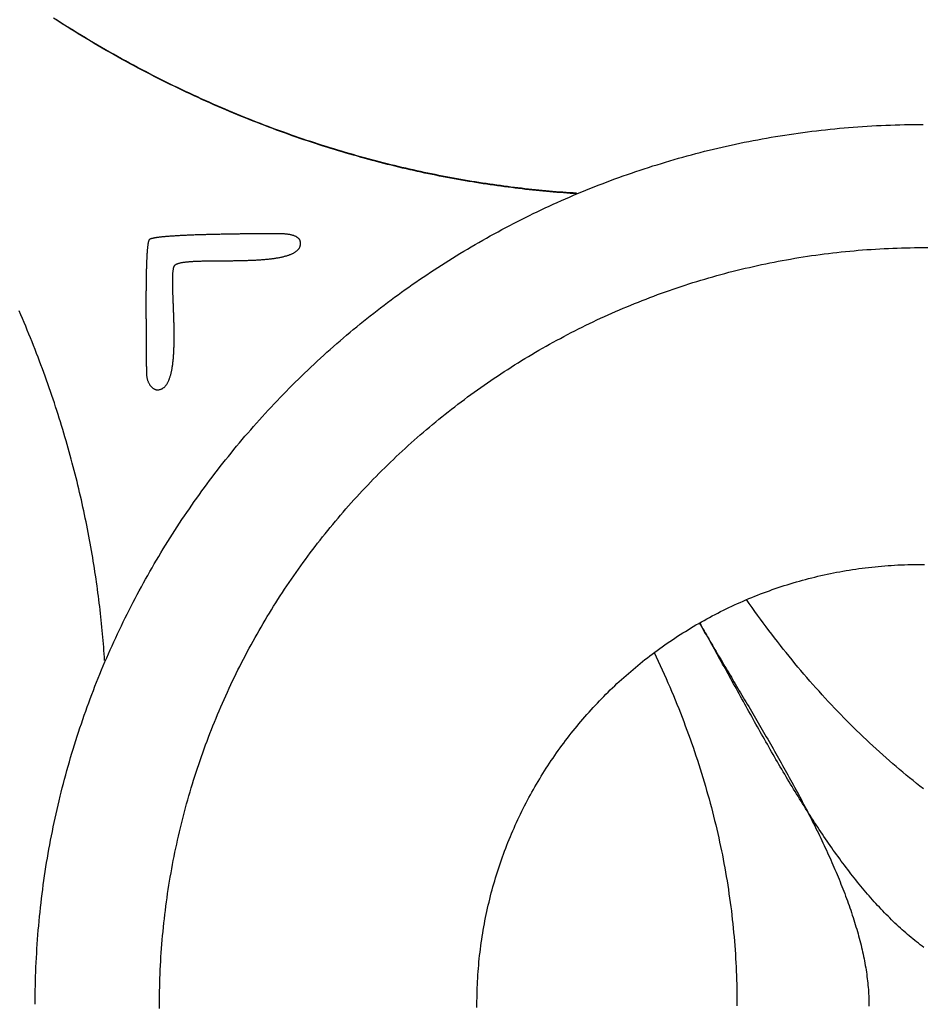
# Model space of a CAD drawing. Units: millimetres. Extents: x 3 to 286, y -125 to 125.
# Drawn here: x 100 to 129, y 0 to 31 of the extents above; entities that cross this region are included whole.
import ezdxf

# ---------------------------------------------------------------- set-up
doc = ezdxf.new("R2010")
doc.units = ezdxf.units.MM
doc.layers.add('Vector Layer 1', color=7, linetype='Continuous', lineweight=30)

msp = doc.modelspace()

# ---------------------------------------------------------------- linework, layer by layer
at = {"layer": 'Vector Layer 1', "color": 18, "lineweight": 30, "true_color": 0x000000, "extrusion": (0, 0, -1)}
for points in [[(-117.901, 25.437), (-117.794, 25.444), (-117.687, 25.451), (-117.58, 25.459), (-117.473, 25.467), (-117.365, 25.475), (-117.257, 25.484), (-117.149, 25.493), (-117.04, 25.502), (-116.931, 25.512), (-116.822, 25.522), (-116.713, 25.533), (-116.603, 25.544), (-116.493, 25.555), (-116.383, 25.567), (-116.273, 25.579), (-116.162, 25.592), (-116.051, 25.605), (-115.94, 25.619), (-115.828, 25.632), (-115.717, 25.647), (-115.605, 25.662), (-115.493, 25.677), (-115.38, 25.692), (-115.268, 25.708), (-115.155, 25.725), (-115.042, 25.742), (-114.928, 25.759), (-114.815, 25.777), (-114.701, 25.795), (-114.587, 25.813), (-114.473, 25.833), (-114.358, 25.852), (-114.243, 25.872), (-114.128, 25.892), (-114.013, 25.913), (-113.898, 25.935), (-113.782, 25.957), (-113.666, 25.979), (-113.55, 26.002), (-113.434, 26.025), (-113.318, 26.048), (-113.201, 26.073), (-113.084, 26.097), (-112.967, 26.122), (-112.85, 26.148), (-112.732, 26.174), (-112.615, 26.201), (-112.497, 26.228), (-112.379, 26.255), (-112.261, 26.283), (-112.142, 26.312), (-112.024, 26.341), (-111.905, 26.37), (-111.786, 26.4), (-111.667, 26.431), (-111.547, 26.462), (-111.428, 26.493), (-111.308, 26.526), (-111.188, 26.558), (-111.068, 26.591), (-110.948, 26.625), (-110.828, 26.659), (-110.707, 26.694), (-110.587, 26.729), (-110.466, 26.765), (-110.345, 26.801), (-110.224, 26.838), (-110.102, 26.875), (-109.981, 26.913), (-109.859, 26.952), (-109.738, 26.991), (-109.616, 27.03), (-109.494, 27.07), (-109.371, 27.111), (-109.249, 27.152), (-109.127, 27.194), (-109.004, 27.236), (-108.881, 27.279), (-108.758, 27.323), (-108.635, 27.367), (-108.512, 27.411), (-108.389, 27.456), (-108.265, 27.502), (-108.142, 27.549), (-108.018, 27.596), (-107.895, 27.643), (-107.771, 27.691), (-107.647, 27.74), (-107.523, 27.789), (-107.398, 27.839), (-107.274, 27.89), (-107.15, 27.941), (-107.025, 27.992), (-106.9, 28.045), (-106.776, 28.098), (-106.651, 28.151), (-106.526, 28.205), (-106.401, 28.26), (-106.276, 28.315), (-106.15, 28.371), (-106.025, 28.428), (-105.9, 28.485), (-105.774, 28.543), (-105.648, 28.601), (-105.523, 28.661), (-105.397, 28.72), (-105.271, 28.781), (-105.145, 28.842), (-105.019, 28.904), (-104.893, 28.966), (-104.767, 29.029), (-104.641, 29.092), (-104.515, 29.157), (-104.388, 29.222), (-104.262, 29.287), (-104.135, 29.354), (-104.009, 29.421), (-103.882, 29.488), (-103.756, 29.556), (-103.629, 29.625), (-103.502, 29.695), (-103.376, 29.765), (-103.249, 29.836), (-103.122, 29.908), (-102.995, 29.98), (-102.868, 30.053), (-102.741, 30.127), (-102.614, 30.201), (-102.487, 30.276), (-102.36, 30.352), (-102.233, 30.429), (-102.105, 30.506), (-101.978, 30.584), (-101.851, 30.662), (-101.724, 30.742), (-101.596, 30.822), (-101.469, 30.903), (-101.342, 30.984)], [(-117.921, 25.417), (-117.814, 25.424), (-117.707, 25.431), (-117.6, 25.439), (-117.493, 25.447), (-117.385, 25.455), (-117.277, 25.464), (-117.169, 25.473), (-117.06, 25.482), (-116.951, 25.492), (-116.842, 25.502), (-116.733, 25.513), (-116.623, 25.524), (-116.513, 25.535), (-116.403, 25.547), (-116.293, 25.559), (-116.182, 25.572), (-116.071, 25.585), (-115.96, 25.599), (-115.849, 25.613), (-115.737, 25.627), (-115.625, 25.642), (-115.513, 25.657), (-115.4, 25.672), (-115.288, 25.688), (-115.175, 25.705), (-115.062, 25.722), (-114.948, 25.739), (-114.835, 25.757), (-114.721, 25.775), (-114.607, 25.794), (-114.493, 25.813), (-114.378, 25.832), (-114.263, 25.852), (-114.148, 25.873), (-114.033, 25.893), (-113.918, 25.915), (-113.802, 25.937), (-113.687, 25.959), (-113.57, 25.982), (-113.454, 26.005), (-113.338, 26.028), (-113.221, 26.053), (-113.104, 26.077), (-112.987, 26.102), (-112.87, 26.128), (-112.753, 26.154), (-112.635, 26.181), (-112.517, 26.208), (-112.399, 26.235), (-112.281, 26.263), (-112.162, 26.292), (-112.044, 26.321), (-111.925, 26.35), (-111.806, 26.38), (-111.687, 26.411), (-111.568, 26.442), (-111.448, 26.474), (-111.328, 26.506), (-111.209, 26.538), (-111.089, 26.571), (-110.968, 26.605), (-110.848, 26.639), (-110.728, 26.674), (-110.607, 26.709), (-110.486, 26.745), (-110.365, 26.781), (-110.244, 26.818), (-110.123, 26.855), (-110.001, 26.893), (-109.879, 26.932), (-109.758, 26.971), (-109.636, 27.01), (-109.514, 27.05), (-109.392, 27.091), (-109.269, 27.132), (-109.147, 27.174), (-109.024, 27.216), (-108.901, 27.259), (-108.778, 27.303), (-108.655, 27.347), (-108.532, 27.391), (-108.409, 27.437), (-108.286, 27.482), (-108.162, 27.529), (-108.038, 27.576), (-107.915, 27.623), (-107.791, 27.671), (-107.667, 27.72), (-107.543, 27.769), (-107.418, 27.819), (-107.294, 27.87), (-107.17, 27.921), (-107.045, 27.972), (-106.92, 28.025), (-106.796, 28.078), (-106.671, 28.131), (-106.546, 28.185), (-106.421, 28.24), (-106.296, 28.295), (-106.17, 28.351), (-106.045, 28.408), (-105.92, 28.465), (-105.794, 28.523), (-105.669, 28.582), (-105.543, 28.641), (-105.417, 28.7), (-105.291, 28.761), (-105.165, 28.822), (-105.039, 28.884), (-104.913, 28.946), (-104.787, 29.009), (-104.661, 29.073), (-104.535, 29.137), (-104.408, 29.202), (-104.282, 29.267), (-104.156, 29.334), (-104.029, 29.401), (-103.902, 29.468), (-103.776, 29.536), (-103.649, 29.605), (-103.522, 29.675), (-103.396, 29.745), (-103.269, 29.816), (-103.142, 29.888), (-103.015, 29.96), (-102.888, 30.033), (-102.761, 30.107), (-102.634, 30.181), (-102.507, 30.257), (-102.38, 30.332), (-102.253, 30.409), (-102.126, 30.486), (-101.998, 30.564), (-101.871, 30.643), (-101.744, 30.722), (-101.617, 30.802), (-101.489, 30.883), (-101.362, 30.964)], [(-100.765, -0.245), (-100.765, -0.098), (-100.767, 0.05), (-100.769, 0.198), (-100.771, 0.345), (-100.775, 0.492), (-100.779, 0.639), (-100.784, 0.786), (-100.79, 0.932), (-100.796, 1.079), (-100.804, 1.225), (-100.812, 1.371), (-100.82, 1.516), (-100.83, 1.662), (-100.84, 1.807), (-100.851, 1.953), (-100.863, 2.097), (-100.876, 2.242), (-100.889, 2.387), (-100.903, 2.531), (-100.918, 2.675), (-100.933, 2.819), (-100.949, 2.963), (-100.966, 3.106), (-100.984, 3.249), (-101.003, 3.392), (-101.022, 3.535), (-101.042, 3.678), (-101.062, 3.82), (-101.084, 3.962), (-101.106, 4.104), (-101.128, 4.245), (-101.152, 4.387), (-101.176, 4.528), (-101.201, 4.669), (-101.227, 4.809), (-101.253, 4.95), (-101.28, 5.09), (-101.308, 5.23), (-101.336, 5.369), (-101.366, 5.509), (-101.395, 5.648), (-101.426, 5.787), (-101.457, 5.925), (-101.489, 6.064), (-101.522, 6.202), (-101.555, 6.34), (-101.589, 6.477), (-101.624, 6.614), (-101.659, 6.751), (-101.695, 6.888), (-101.732, 7.025), (-101.77, 7.161), (-101.808, 7.297), (-101.846, 7.432), (-101.886, 7.568), (-101.926, 7.703), (-101.967, 7.838), (-102.008, 7.972), (-102.05, 8.106), (-102.093, 8.24), (-102.137, 8.374), (-102.181, 8.507), (-102.226, 8.64), (-102.271, 8.773), (-102.317, 8.905), (-102.364, 9.038), (-102.411, 9.169), (-102.459, 9.301), (-102.508, 9.432), (-102.557, 9.563), (-102.607, 9.694), (-102.658, 9.824), (-102.709, 9.954), (-102.761, 10.084), (-102.814, 10.213), (-102.867, 10.342), (-102.92, 10.471), (-102.975, 10.599), (-103.03, 10.727), (-103.086, 10.855), (-103.142, 10.982), (-103.199, 11.109), (-103.256, 11.236), (-103.314, 11.362), (-103.373, 11.488), (-103.433, 11.614), (-103.493, 11.739), (-103.553, 11.864), (-103.614, 11.989), (-103.676, 12.113), (-103.739, 12.237), (-103.802, 12.361), (-103.865, 12.484), (-103.93, 12.607), (-103.994, 12.73), (-104.06, 12.852), (-104.126, 12.974), (-104.192, 13.095), (-104.26, 13.216), (-104.327, 13.337), (-104.396, 13.457), (-104.465, 13.577), (-104.534, 13.697), (-104.604, 13.816), (-104.675, 13.935), (-104.746, 14.053), (-104.818, 14.172), (-104.89, 14.289), (-104.963, 14.407), (-105.037, 14.524), (-105.111, 14.64), (-105.186, 14.756), (-105.261, 14.872), (-105.337, 14.988), (-105.413, 15.103), (-105.49, 15.217), (-105.568, 15.331), (-105.646, 15.445), (-105.724, 15.559), (-105.803, 15.672), (-105.883, 15.784), (-105.963, 15.896), (-106.044, 16.008), (-106.125, 16.12), (-106.207, 16.23), (-106.289, 16.341), (-106.372, 16.451), (-106.456, 16.561), (-106.54, 16.67), (-106.624, 16.779), (-106.709, 16.887), (-106.795, 16.995), (-106.881, 17.103), (-106.968, 17.21), (-107.055, 17.317), (-107.142, 17.423), (-107.231, 17.529), (-107.319, 17.634), (-107.408, 17.739), (-107.498, 17.844), (-107.588, 17.948), (-107.679, 18.052), (-107.77, 18.155), (-107.862, 18.258), (-107.954, 18.36), (-108.047, 18.462), (-108.14, 18.563), (-108.234, 18.664), (-108.328, 18.764), (-108.423, 18.864), (-108.518, 18.964), (-108.614, 19.063), (-108.71, 19.162), (-108.807, 19.26), (-108.904, 19.357), (-109.001, 19.455), (-109.099, 19.551), (-109.198, 19.648), (-109.297, 19.743), (-109.397, 19.839), (-109.497, 19.933), (-109.597, 20.028), (-109.698, 20.122), (-109.799, 20.215), (-109.901, 20.308), (-110.004, 20.4), (-110.106, 20.492), (-110.21, 20.583), (-110.313, 20.674), (-110.417, 20.765), (-110.522, 20.854), (-110.627, 20.944), (-110.733, 21.033), (-110.838, 21.121), (-110.945, 21.209), (-111.052, 21.296), (-111.159, 21.383), (-111.267, 21.469), (-111.375, 21.555), (-111.483, 21.641), (-111.592, 21.725), (-111.702, 21.81), (-111.812, 21.893), (-111.922, 21.977), (-112.033, 22.059), (-112.144, 22.141), (-112.256, 22.223), (-112.368, 22.304), (-112.48, 22.385), (-112.593, 22.465), (-112.706, 22.544), (-112.82, 22.623), (-112.934, 22.701), (-113.048, 22.779), (-113.163, 22.857), (-113.278, 22.933), (-113.394, 23.009), (-113.51, 23.085), (-113.627, 23.16), (-113.743, 23.235), (-113.861, 23.309), (-113.978, 23.382), (-114.096, 23.455), (-114.215, 23.527), (-114.334, 23.599), (-114.453, 23.67), (-114.573, 23.741), (-114.693, 23.811), (-114.813, 23.88), (-114.934, 23.949), (-115.055, 24.018), (-115.176, 24.085), (-115.298, 24.152), (-115.42, 24.219), (-115.543, 24.285), (-115.666, 24.35), (-115.789, 24.415), (-115.913, 24.479), (-116.037, 24.543), (-116.161, 24.606), (-116.286, 24.668), (-116.411, 24.73), (-116.537, 24.792), (-116.663, 24.852), (-116.789, 24.912), (-116.915, 24.972), (-117.042, 25.031), (-117.169, 25.089), (-117.297, 25.146), (-117.425, 25.203), (-117.553, 25.26), (-117.682, 25.316), (-117.81, 25.371), (-117.94, 25.425), (-118.069, 25.479), (-118.199, 25.532), (-118.329, 25.585), (-118.46, 25.637), (-118.591, 25.689), (-118.722, 25.739), (-118.853, 25.789), (-118.985, 25.839), (-119.117, 25.888), (-119.25, 25.936), (-119.383, 25.984), (-119.516, 26.031), (-119.649, 26.077), (-119.783, 26.123), (-119.917, 26.168), (-120.051, 26.212), (-120.186, 26.256), (-120.32, 26.299), (-120.456, 26.341), (-120.591, 26.383), (-120.727, 26.424), (-120.863, 26.464), (-120.999, 26.504), (-121.136, 26.543), (-121.273, 26.582), (-121.41, 26.619), (-121.547, 26.656), (-121.685, 26.693), (-121.823, 26.729), (-121.961, 26.764), (-122.1, 26.798), (-122.239, 26.832), (-122.378, 26.865), (-122.517, 26.897), (-122.657, 26.929), (-122.797, 26.96), (-122.937, 26.99), (-123.077, 27.02), (-123.218, 27.049), (-123.359, 27.077), (-123.5, 27.104), (-123.642, 27.131), (-123.783, 27.157), (-123.925, 27.183), (-124.068, 27.207), (-124.21, 27.231), (-124.353, 27.255), (-124.496, 27.277), (-124.639, 27.299), (-124.782, 27.32), (-124.926, 27.341), (-125.07, 27.36), (-125.214, 27.379), (-125.358, 27.398), (-125.503, 27.415), (-125.647, 27.432), (-125.792, 27.448), (-125.938, 27.463), (-126.083, 27.478), (-126.229, 27.492), (-126.375, 27.505), (-126.521, 27.517), (-126.667, 27.529), (-126.813, 27.54), (-126.96, 27.55), (-127.107, 27.56), (-127.254, 27.568), (-127.401, 27.576), (-127.549, 27.584), (-127.697, 27.59), (-127.845, 27.596), (-127.993, 27.601), (-128.141, 27.605), (-128.29, 27.608), (-128.438, 27.611), (-128.587, 27.613), (-128.736, 27.614), (-128.885, 27.615), (-128.885, 27.615)], [(-104.702, -0.245), (-104.702, -0.108), (-104.703, 0.029), (-104.705, 0.166), (-104.708, 0.303), (-104.712, 0.439), (-104.716, 0.575), (-104.721, 0.712), (-104.727, 0.848), (-104.733, 0.983), (-104.74, 1.119), (-104.748, 1.254), (-104.757, 1.389), (-104.767, 1.524), (-104.777, 1.659), (-104.788, 1.794), (-104.8, 1.928), (-104.813, 2.062), (-104.826, 2.196), (-104.84, 2.33), (-104.855, 2.463), (-104.87, 2.596), (-104.886, 2.729), (-104.903, 2.862), (-104.921, 2.995), (-104.94, 3.127), (-104.959, 3.259), (-104.979, 3.391), (-104.999, 3.523), (-105.021, 3.654), (-105.043, 3.785), (-105.065, 3.916), (-105.089, 4.047), (-105.113, 4.177), (-105.138, 4.307), (-105.164, 4.437), (-105.19, 4.567), (-105.217, 4.697), (-105.245, 4.826), (-105.273, 4.955), (-105.302, 5.083), (-105.332, 5.212), (-105.362, 5.34), (-105.394, 5.468), (-105.426, 5.595), (-105.458, 5.723), (-105.491, 5.85), (-105.525, 5.976), (-105.56, 6.103), (-105.595, 6.229), (-105.631, 6.355), (-105.668, 6.481), (-105.705, 6.606), (-105.743, 6.731), (-105.782, 6.856), (-105.821, 6.981), (-105.861, 7.105), (-105.902, 7.229), (-105.943, 7.352), (-105.985, 7.476), (-106.028, 7.599), (-106.071, 7.721), (-106.115, 7.844), (-106.16, 7.966), (-106.205, 8.088), (-106.251, 8.209), (-106.297, 8.331), (-106.344, 8.451), (-106.392, 8.572), (-106.441, 8.692), (-106.49, 8.812), (-106.539, 8.932), (-106.59, 9.051), (-106.641, 9.17), (-106.692, 9.289), (-106.744, 9.407), (-106.797, 9.525), (-106.851, 9.642), (-106.905, 9.76), (-106.96, 9.877), (-107.015, 9.993), (-107.071, 10.109), (-107.127, 10.225), (-107.185, 10.341), (-107.242, 10.456), (-107.301, 10.571), (-107.36, 10.685), (-107.419, 10.8), (-107.479, 10.913), (-107.54, 11.027), (-107.601, 11.14), (-107.663, 11.253), (-107.726, 11.365), (-107.789, 11.477), (-107.853, 11.588), (-107.917, 11.7), (-107.982, 11.811), (-108.047, 11.921), (-108.113, 12.031), (-108.18, 12.141), (-108.247, 12.25), (-108.315, 12.359), (-108.383, 12.468), (-108.452, 12.576), (-108.522, 12.684), (-108.592, 12.791), (-108.662, 12.898), (-108.733, 13.005), (-108.805, 13.111), (-108.877, 13.217), (-108.95, 13.322), (-109.023, 13.427), (-109.097, 13.532), (-109.172, 13.636), (-109.247, 13.74), (-109.322, 13.843), (-109.398, 13.946), (-109.475, 14.048), (-109.552, 14.151), (-109.63, 14.252), (-109.708, 14.354), (-109.787, 14.454), (-109.866, 14.555), (-109.946, 14.655), (-110.026, 14.754), (-110.107, 14.853), (-110.188, 14.952), (-110.27, 15.05), (-110.353, 15.148), (-110.436, 15.245), (-110.519, 15.342), (-110.603, 15.439), (-110.688, 15.535), (-110.772, 15.63), (-110.858, 15.726), (-110.944, 15.82), (-111.03, 15.914), (-111.117, 16.008), (-111.205, 16.102), (-111.293, 16.194), (-111.381, 16.287), (-111.47, 16.379), (-111.559, 16.47), (-111.649, 16.561), (-111.74, 16.652), (-111.831, 16.742), (-111.922, 16.831), (-112.014, 16.92), (-112.106, 17.009), (-112.199, 17.097), (-112.292, 17.184), (-112.386, 17.272), (-112.48, 17.358), (-112.575, 17.444), (-112.67, 17.53), (-112.765, 17.615), (-112.861, 17.7), (-112.958, 17.784), (-113.055, 17.868), (-113.152, 17.951), (-113.25, 18.033), (-113.348, 18.116), (-113.447, 18.197), (-113.546, 18.278), (-113.645, 18.359), (-113.746, 18.439), (-113.846, 18.519), (-113.947, 18.598), (-114.048, 18.676), (-114.15, 18.754), (-114.252, 18.832), (-114.355, 18.909), (-114.458, 18.985), (-114.561, 19.061), (-114.665, 19.137), (-114.77, 19.211), (-114.874, 19.286), (-114.98, 19.359), (-115.085, 19.433), (-115.191, 19.505), (-115.297, 19.577), (-115.404, 19.649), (-115.511, 19.72), (-115.619, 19.791), (-115.727, 19.86), (-115.835, 19.93), (-115.944, 19.999), (-116.053, 20.067), (-116.163, 20.135), (-116.273, 20.202), (-116.383, 20.268), (-116.494, 20.334), (-116.605, 20.4), (-116.717, 20.465), (-116.829, 20.529), (-116.941, 20.593), (-117.054, 20.656), (-117.167, 20.718), (-117.28, 20.78), (-117.394, 20.842), (-117.508, 20.902), (-117.622, 20.962), (-117.737, 21.022), (-117.852, 21.081), (-117.968, 21.14), (-118.084, 21.197), (-118.2, 21.255), (-118.317, 21.311), (-118.434, 21.367), (-118.551, 21.423), (-118.669, 21.477), (-118.787, 21.532), (-118.905, 21.585), (-119.024, 21.638), (-119.143, 21.691), (-119.262, 21.742), (-119.382, 21.793), (-119.502, 21.844), (-119.623, 21.894), (-119.743, 21.943), (-119.864, 21.992), (-119.986, 22.04), (-120.107, 22.087), (-120.229, 22.134), (-120.352, 22.18), (-120.474, 22.225), (-120.597, 22.27), (-120.72, 22.314), (-120.844, 22.358), (-120.968, 22.401), (-121.092, 22.443), (-121.217, 22.484), (-121.341, 22.525), (-121.466, 22.566), (-121.592, 22.605), (-121.718, 22.644), (-121.844, 22.683), (-121.97, 22.72), (-122.096, 22.757), (-122.223, 22.793), (-122.35, 22.829), (-122.478, 22.864), (-122.605, 22.898), (-122.733, 22.932), (-122.862, 22.965), (-122.99, 22.997), (-123.119, 23.029), (-123.248, 23.06), (-123.377, 23.09), (-123.507, 23.119), (-123.637, 23.148), (-123.767, 23.176), (-123.897, 23.204), (-124.028, 23.231), (-124.159, 23.257), (-124.29, 23.282), (-124.421, 23.307), (-124.553, 23.331), (-124.685, 23.354), (-124.817, 23.377), (-124.949, 23.398), (-125.082, 23.42), (-125.215, 23.44), (-125.348, 23.46), (-125.481, 23.479), (-125.615, 23.497), (-125.749, 23.515), (-125.883, 23.531), (-126.017, 23.547), (-126.152, 23.563), (-126.286, 23.577), (-126.421, 23.591), (-126.556, 23.605), (-126.692, 23.617), (-126.827, 23.629), (-126.963, 23.64), (-127.099, 23.65), (-127.235, 23.659), (-127.372, 23.668), (-127.508, 23.676), (-127.645, 23.683), (-127.782, 23.69), (-127.919, 23.695), (-128.057, 23.7), (-128.194, 23.705), (-128.332, 23.708), (-128.47, 23.711), (-128.608, 23.713), (-128.747, 23.714), (-128.885, 23.714), (-128.885, 23.714), (-129.024, 23.714)], [(-114.753, -0.245), (-114.753, -0.141), (-114.754, -0.037), (-114.756, 0.067), (-114.759, 0.171), (-114.762, 0.274), (-114.766, 0.378), (-114.771, 0.481), (-114.777, 0.584), (-114.784, 0.687), (-114.791, 0.79), (-114.799, 0.892), (-114.807, 0.994), (-114.817, 1.096), (-114.827, 1.198), (-114.838, 1.299), (-114.85, 1.401), (-114.862, 1.502), (-114.875, 1.603), (-114.889, 1.703), (-114.904, 1.804), (-114.919, 1.904), (-114.935, 2.004), (-114.952, 2.104), (-114.969, 2.203), (-114.987, 2.303), (-115.006, 2.402), (-115.026, 2.5), (-115.046, 2.599), (-115.067, 2.697), (-115.088, 2.795), (-115.111, 2.893), (-115.134, 2.99), (-115.158, 3.088), (-115.182, 3.185), (-115.207, 3.281), (-115.233, 3.378), (-115.259, 3.474), (-115.286, 3.57), (-115.314, 3.665), (-115.343, 3.76), (-115.372, 3.855), (-115.401, 3.95), (-115.432, 4.045), (-115.463, 4.139), (-115.495, 4.233), (-115.527, 4.326), (-115.56, 4.419), (-115.594, 4.512), (-115.628, 4.605), (-115.663, 4.697), (-115.699, 4.789), (-115.735, 4.881), (-115.772, 4.972), (-115.81, 5.063), (-115.848, 5.154), (-115.887, 5.245), (-115.926, 5.335), (-115.966, 5.424), (-116.007, 5.514), (-116.048, 5.603), (-116.09, 5.692), (-116.132, 5.78), (-116.175, 5.868), (-116.219, 5.956), (-116.263, 6.043), (-116.308, 6.13), (-116.354, 6.217), (-116.4, 6.303), (-116.447, 6.389), (-116.494, 6.475), (-116.542, 6.56), (-116.59, 6.645), (-116.639, 6.729), (-116.689, 6.813), (-116.739, 6.897), (-116.79, 6.98), (-116.841, 7.063), (-116.893, 7.146), (-116.945, 7.228), (-116.998, 7.31), (-117.052, 7.391), (-117.106, 7.472), (-117.161, 7.553), (-117.216, 7.633), (-117.272, 7.713), (-117.328, 7.793), (-117.385, 7.872), (-117.442, 7.95), (-117.5, 8.028), (-117.559, 8.106), (-117.618, 8.183), (-117.677, 8.26), (-117.737, 8.337), (-117.798, 8.413), (-117.859, 8.489), (-117.921, 8.564), (-117.983, 8.639), (-118.045, 8.713), (-118.108, 8.787), (-118.172, 8.86), (-118.236, 8.933), (-118.301, 9.006), (-118.366, 9.078), (-118.432, 9.15), (-118.498, 9.221), (-118.565, 9.292), (-118.632, 9.362), (-118.699, 9.432), (-118.768, 9.501), (-118.836, 9.57), (-118.905, 9.639), (-118.975, 9.707), (-119.045, 9.774), (-119.115, 9.841), (-119.186, 9.908), (-119.258, 9.974), (-119.33, 10.039), (-119.402, 10.104), (-119.475, 10.169), (-119.548, 10.233), (-119.622, 10.297), (-119.696, 10.36), (-119.771, 10.422), (-119.846, 10.484), (-119.921, 10.546), (-119.997, 10.607), (-120.073, 10.668), (-120.15, 10.728), (-120.227, 10.787), (-120.305, 10.846), (-120.383, 10.904), (-120.462, 10.962), (-120.541, 11.02), (-120.62, 11.077), (-120.7, 11.133), (-120.78, 11.189), (-120.86, 11.244), (-120.941, 11.299), (-121.023, 11.353), (-121.105, 11.407), (-121.187, 11.46), (-121.269, 11.512), (-121.352, 11.564), (-121.436, 11.615), (-121.519, 11.666), (-121.603, 11.717), (-121.688, 11.766), (-121.773, 11.815), (-121.858, 11.864), (-121.944, 11.912), (-122.03, 11.959), (-122.116, 12.006), (-122.203, 12.052), (-122.29, 12.098), (-122.378, 12.143), (-122.465, 12.188), (-122.554, 12.232), (-122.642, 12.275), (-122.731, 12.318), (-122.82, 12.36), (-122.91, 12.401), (-123, 12.442), (-123.09, 12.482), (-123.181, 12.522), (-123.271, 12.561), (-123.363, 12.599), (-123.454, 12.637), (-123.546, 12.674), (-123.638, 12.711), (-123.731, 12.747), (-123.824, 12.782), (-123.917, 12.817), (-124.011, 12.851), (-124.104, 12.884), (-124.198, 12.917), (-124.293, 12.949), (-124.388, 12.981), (-124.483, 13.011), (-124.578, 13.042), (-124.673, 13.071), (-124.769, 13.1), (-124.866, 13.128), (-124.962, 13.156), (-125.059, 13.183), (-125.156, 13.209), (-125.253, 13.234), (-125.351, 13.259), (-125.449, 13.283), (-125.547, 13.307), (-125.645, 13.33), (-125.744, 13.352), (-125.843, 13.373), (-125.942, 13.394), (-126.041, 13.414), (-126.141, 13.433), (-126.241, 13.452), (-126.341, 13.47), (-126.441, 13.487), (-126.542, 13.504), (-126.643, 13.52), (-126.744, 13.535), (-126.846, 13.549), (-126.947, 13.563), (-127.049, 13.576), (-127.151, 13.588), (-127.253, 13.6), (-127.356, 13.611), (-127.459, 13.621), (-127.562, 13.63), (-127.665, 13.639), (-127.768, 13.647), (-127.872, 13.654), (-127.975, 13.66), (-128.079, 13.666), (-128.184, 13.671), (-128.288, 13.675), (-128.393, 13.678), (-128.497, 13.681), (-128.602, 13.683), (-128.707, 13.684), (-128.813, 13.685), (-128.813, 13.685), (-128.918, 13.684)], [(-128.889, 6.576), (-128.779, 6.662), (-128.67, 6.749), (-128.561, 6.836), (-128.453, 6.924), (-128.345, 7.012), (-128.238, 7.102), (-128.13, 7.192), (-128.024, 7.282), (-127.917, 7.374), (-127.812, 7.466), (-127.706, 7.558), (-127.601, 7.652), (-127.496, 7.746), (-127.392, 7.841), (-127.288, 7.936), (-127.185, 8.032), (-127.082, 8.129), (-126.979, 8.227), (-126.877, 8.325), (-126.775, 8.424), (-126.673, 8.524), (-126.572, 8.624), (-126.471, 8.725), (-126.371, 8.827), (-126.271, 8.929), (-126.172, 9.032), (-126.073, 9.136), (-125.974, 9.24), (-125.876, 9.345), (-125.778, 9.451), (-125.681, 9.558), (-125.584, 9.665), (-125.487, 9.773), (-125.391, 9.881), (-125.295, 9.99), (-125.199, 10.1), (-125.104, 10.211), (-125.01, 10.322), (-124.916, 10.434), (-124.822, 10.547), (-124.728, 10.66), (-124.635, 10.774), (-124.543, 10.889), (-124.45, 11.005), (-124.359, 11.121), (-124.267, 11.238), (-124.176, 11.355), (-124.086, 11.473), (-123.995, 11.592), (-123.906, 11.712), (-123.816, 11.832), (-123.727, 11.953), (-123.639, 12.075), (-123.55, 12.197), (-123.463, 12.32), (-123.375, 12.444), (-123.288, 12.568)], [(-121.801, 11.832), (-121.837, 11.769), (-121.873, 11.706), (-121.909, 11.643), (-121.945, 11.579), (-121.982, 11.516), (-122.019, 11.451), (-122.056, 11.387), (-122.093, 11.322), (-122.131, 11.257), (-122.169, 11.192), (-122.207, 11.126), (-122.246, 11.06), (-122.285, 10.994), (-122.324, 10.927), (-122.363, 10.86), (-122.402, 10.793), (-122.442, 10.726), (-122.482, 10.658), (-122.522, 10.59), (-122.562, 10.522), (-122.603, 10.454), (-122.643, 10.385), (-122.684, 10.316), (-122.725, 10.247), (-122.766, 10.177), (-122.807, 10.108), (-122.849, 10.038), (-122.89, 9.968), (-122.932, 9.897), (-122.974, 9.827), (-123.016, 9.756), (-123.058, 9.685), (-123.1, 9.614), (-123.143, 9.542), (-123.185, 9.471), (-123.228, 9.399), (-123.27, 9.327), (-123.313, 9.255), (-123.356, 9.182), (-123.398, 9.11), (-123.441, 9.037), (-123.484, 8.964), (-123.527, 8.891), (-123.57, 8.818), (-123.613, 8.744), (-123.657, 8.67), (-123.7, 8.597), (-123.743, 8.523), (-123.786, 8.449), (-123.829, 8.374), (-123.872, 8.3), (-123.915, 8.225), (-123.959, 8.151), (-124.002, 8.076), (-124.045, 8.001), (-124.088, 7.926), (-124.131, 7.851), (-124.174, 7.775), (-124.217, 7.7), (-124.26, 7.625), (-124.302, 7.549), (-124.345, 7.473), (-124.388, 7.397), (-124.43, 7.321), (-124.473, 7.245), (-124.515, 7.169), (-124.557, 7.093), (-124.6, 7.017), (-124.642, 6.94), (-124.684, 6.864), (-124.725, 6.788), (-124.767, 6.711), (-124.808, 6.634), (-124.85, 6.558), (-124.891, 6.481), (-124.932, 6.404), (-124.973, 6.327), (-125.014, 6.25), (-125.054, 6.173), (-125.094, 6.097), (-125.135, 6.02), (-125.175, 5.943), (-125.214, 5.865), (-125.254, 5.788), (-125.293, 5.711), (-125.332, 5.634), (-125.371, 5.557), (-125.41, 5.48), (-125.448, 5.403), (-125.486, 5.326), (-125.524, 5.249), (-125.562, 5.172), (-125.599, 5.095), (-125.636, 5.017), (-125.673, 4.94), (-125.709, 4.863), (-125.745, 4.786), (-125.781, 4.709), (-125.817, 4.632), (-125.852, 4.556), (-125.887, 4.479), (-125.921, 4.402), (-125.956, 4.325), (-125.99, 4.249), (-126.023, 4.172), (-126.056, 4.095), (-126.089, 4.019), (-126.122, 3.942), (-126.154, 3.866), (-126.186, 3.79), (-126.217, 3.713), (-126.248, 3.637), (-126.279, 3.561), (-126.309, 3.485), (-126.339, 3.409), (-126.368, 3.334), (-126.397, 3.258), (-126.425, 3.183), (-126.453, 3.107), (-126.481, 3.032), (-126.508, 2.957), (-126.535, 2.881), (-126.561, 2.807), (-126.587, 2.732), (-126.612, 2.657), (-126.637, 2.582), (-126.661, 2.508), (-126.685, 2.434), (-126.709, 2.36), (-126.731, 2.286), (-126.754, 2.212), (-126.776, 2.138), (-126.797, 2.065), (-126.818, 1.991), (-126.838, 1.918), (-126.857, 1.845), (-126.877, 1.772), (-126.895, 1.7), (-126.913, 1.627), (-126.931, 1.555), (-126.947, 1.483), (-126.964, 1.411), (-126.979, 1.339), (-126.994, 1.268), (-127.009, 1.197), (-127.023, 1.126), (-127.036, 1.055), (-127.049, 0.984), (-127.061, 0.914), (-127.072, 0.843), (-127.083, 0.774), (-127.093, 0.704), (-127.102, 0.634), (-127.111, 0.565), (-127.119, 0.496), (-127.127, 0.427), (-127.133, 0.359), (-127.14, 0.291), (-127.145, 0.223), (-127.15, 0.155), (-127.154, 0.088), (-127.157, 0.02), (-127.159, -0.046), (-127.161, -0.113), (-127.162, -0.179), (-127.163, -0.245), (-127.163, -0.245), (-127.162, -0.309)], [(-128.906, 1.555), (-128.847, 1.598), (-128.788, 1.642), (-128.73, 1.687), (-128.672, 1.732), (-128.614, 1.778), (-128.556, 1.825), (-128.499, 1.872), (-128.442, 1.92), (-128.384, 1.968), (-128.327, 2.017), (-128.271, 2.067), (-128.214, 2.118), (-128.158, 2.169), (-128.101, 2.22), (-128.045, 2.273), (-127.989, 2.326), (-127.934, 2.379), (-127.878, 2.433), (-127.823, 2.488), (-127.768, 2.543), (-127.713, 2.599), (-127.658, 2.655), (-127.603, 2.712), (-127.549, 2.769), (-127.494, 2.827), (-127.44, 2.885), (-127.386, 2.944), (-127.332, 3.004), (-127.279, 3.064), (-127.225, 3.124), (-127.172, 3.185), (-127.119, 3.247), (-127.066, 3.309), (-127.013, 3.371), (-126.96, 3.434), (-126.907, 3.498), (-126.855, 3.562), (-126.803, 3.626), (-126.751, 3.691), (-126.699, 3.756), (-126.647, 3.821), (-126.595, 3.887), (-126.544, 3.954), (-126.492, 4.021), (-126.441, 4.088), (-126.39, 4.156), (-126.339, 4.224), (-126.288, 4.292), (-126.238, 4.361), (-126.187, 4.43), (-126.137, 4.5), (-126.086, 4.57), (-126.036, 4.64), (-125.986, 4.711), (-125.937, 4.782), (-125.887, 4.853), (-125.837, 4.925), (-125.788, 4.997), (-125.738, 5.069), (-125.689, 5.142), (-125.64, 5.215), (-125.591, 5.288), (-125.542, 5.361), (-125.494, 5.435), (-125.445, 5.509), (-125.397, 5.584), (-125.348, 5.658), (-125.3, 5.733), (-125.252, 5.808), (-125.204, 5.883), (-125.156, 5.959), (-125.108, 6.035), (-125.061, 6.111), (-125.013, 6.187), (-124.966, 6.264), (-124.918, 6.34), (-124.871, 6.417), (-124.824, 6.494), (-124.777, 6.572), (-124.73, 6.649), (-124.683, 6.727), (-124.636, 6.804), (-124.59, 6.882), (-124.543, 6.96), (-124.497, 7.039), (-124.451, 7.117), (-124.404, 7.196), (-124.358, 7.274), (-124.312, 7.353), (-124.266, 7.432), (-124.22, 7.511), (-124.175, 7.59), (-124.129, 7.669), (-124.083, 7.748), (-124.038, 7.828), (-123.992, 7.907), (-123.947, 7.987), (-123.902, 8.066), (-123.857, 8.146), (-123.811, 8.225), (-123.766, 8.305), (-123.721, 8.385), (-123.677, 8.465), (-123.632, 8.544), (-123.587, 8.624), (-123.542, 8.704), (-123.498, 8.784), (-123.453, 8.864), (-123.409, 8.944), (-123.364, 9.023), (-123.32, 9.103), (-123.276, 9.183), (-123.232, 9.263), (-123.188, 9.342), (-123.144, 9.422), (-123.1, 9.502), (-123.056, 9.581), (-123.012, 9.661), (-122.968, 9.74), (-122.924, 9.819), (-122.88, 9.899), (-122.837, 9.978), (-122.793, 10.057), (-122.75, 10.136), (-122.706, 10.214), (-122.663, 10.293), (-122.619, 10.372), (-122.576, 10.45), (-122.532, 10.528), (-122.489, 10.606), (-122.446, 10.684), (-122.403, 10.762), (-122.36, 10.84), (-122.316, 10.917), (-122.273, 10.995), (-122.23, 11.072), (-122.187, 11.149), (-122.144, 11.226), (-122.101, 11.302), (-122.059, 11.379), (-122.016, 11.455), (-121.973, 11.531), (-121.93, 11.606), (-121.887, 11.682), (-121.844, 11.757), (-121.802, 11.832)], [(-120.368, 10.893), (-120.432, 10.757), (-120.495, 10.62), (-120.558, 10.484), (-120.62, 10.347), (-120.681, 10.211), (-120.741, 10.075), (-120.8, 9.938), (-120.859, 9.802), (-120.917, 9.665), (-120.974, 9.529), (-121.03, 9.393), (-121.085, 9.256), (-121.14, 9.12), (-121.193, 8.984), (-121.246, 8.847), (-121.299, 8.711), (-121.35, 8.574), (-121.401, 8.438), (-121.45, 8.302), (-121.499, 8.165), (-121.548, 8.029), (-121.595, 7.892), (-121.642, 7.756), (-121.688, 7.62), (-121.733, 7.483), (-121.777, 7.347), (-121.82, 7.21), (-121.863, 7.074), (-121.905, 6.938), (-121.946, 6.801), (-121.986, 6.665), (-122.025, 6.529), (-122.064, 6.392), (-122.102, 6.256), (-122.139, 6.119), (-122.175, 5.983), (-122.211, 5.847), (-122.245, 5.71), (-122.279, 5.574), (-122.312, 5.437), (-122.345, 5.301), (-122.376, 5.165), (-122.407, 5.028), (-122.437, 4.892), (-122.466, 4.756), (-122.494, 4.619), (-122.522, 4.483), (-122.548, 4.346), (-122.574, 4.21), (-122.599, 4.074), (-122.624, 3.937), (-122.647, 3.801), (-122.67, 3.664), (-122.692, 3.528), (-122.713, 3.392), (-122.733, 3.255), (-122.753, 3.119), (-122.772, 2.983), (-122.789, 2.846), (-122.807, 2.71), (-122.823, 2.573), (-122.838, 2.437), (-122.853, 2.301), (-122.867, 2.164), (-122.88, 2.028), (-122.893, 1.891), (-122.904, 1.755), (-122.915, 1.619), (-122.925, 1.482), (-122.934, 1.346), (-122.943, 1.21), (-122.95, 1.073), (-122.957, 0.937), (-122.963, 0.8), (-122.968, 0.664), (-122.973, 0.528), (-122.976, 0.391), (-122.979, 0.255), (-122.981, 0.118), (-122.982, -0.018), (-122.983, -0.154), (-122.982, -0.291)], [(-104.702, -0.383), (-104.702, -0.245)], [(-114.753, -0.35), (-114.753, -0.245)]]:
    msp.add_lwpolyline(points, dxfattribs=at)
at = {"layer": 'Vector Layer 1', "color": 18, "lineweight": 30, "true_color": 0x000000}
for points in [[(105.189, 23.159), (105.196, 23.165), (105.203, 23.171), (105.211, 23.176), (105.219, 23.182), (105.228, 23.187), (105.238, 23.192), (105.248, 23.197), (105.259, 23.202), (105.27, 23.206), (105.282, 23.211), (105.295, 23.215), (105.308, 23.219), (105.322, 23.223), (105.336, 23.227), (105.351, 23.231), (105.367, 23.234), (105.383, 23.238), (105.399, 23.241), (105.417, 23.244), (105.434, 23.247), (105.452, 23.25), (105.471, 23.253), (105.49, 23.255), (105.51, 23.258), (105.53, 23.261), (105.55, 23.263), (105.571, 23.265), (105.593, 23.267), (105.615, 23.269), (105.637, 23.271), (105.66, 23.273), (105.683, 23.275), (105.707, 23.276), (105.731, 23.278), (105.755, 23.28), (105.78, 23.281), (105.805, 23.282), (105.83, 23.284), (105.856, 23.285), (105.883, 23.286), (105.909, 23.287), (105.936, 23.288), (105.963, 23.289), (105.991, 23.29), (106.019, 23.29), (106.047, 23.291), (106.075, 23.292), (106.104, 23.292), (106.133, 23.293), (106.162, 23.293), (106.192, 23.294), (106.222, 23.294), (106.252, 23.295), (106.282, 23.295), (106.312, 23.296), (106.343, 23.296), (106.374, 23.296), (106.405, 23.297), (106.437, 23.297), (106.468, 23.297), (106.5, 23.297), (106.532, 23.297), (106.564, 23.298), (106.596, 23.298), (106.628, 23.298), (106.661, 23.298), (106.693, 23.298), (106.726, 23.299), (106.759, 23.299), (106.791, 23.299), (106.824, 23.299), (106.858, 23.3), (106.891, 23.3), (106.924, 23.3), (106.957, 23.3), (106.991, 23.301), (107.024, 23.301), (107.057, 23.302), (107.091, 23.302), (107.124, 23.302), (107.158, 23.303), (107.191, 23.304), (107.225, 23.304), (107.258, 23.305), (107.292, 23.305), (107.325, 23.306), (107.358, 23.307), (107.392, 23.308), (107.425, 23.309), (107.458, 23.31), (107.491, 23.311), (107.524, 23.312), (107.557, 23.313), (107.59, 23.314), (107.623, 23.316), (107.655, 23.317), (107.688, 23.319), (107.72, 23.32), (107.752, 23.322), (107.785, 23.324), (107.817, 23.326), (107.848, 23.328), (107.88, 23.33), (107.911, 23.332), (107.943, 23.334), (107.974, 23.336), (108.004, 23.339), (108.035, 23.342), (108.065, 23.344), (108.096, 23.347), (108.125, 23.35), (108.155, 23.353), (108.185, 23.356), (108.214, 23.36), (108.243, 23.363), (108.271, 23.367), (108.299, 23.37), (108.327, 23.374), (108.355, 23.378), (108.383, 23.382), (108.41, 23.387), (108.436, 23.391), (108.463, 23.396), (108.489, 23.401), (108.515, 23.405), (108.54, 23.411), (108.565, 23.416), (108.589, 23.421), (108.614, 23.427), (108.637, 23.433), (108.661, 23.439), (108.684, 23.445), (108.706, 23.451), (108.729, 23.457), (108.75, 23.464), (108.771, 23.471), (108.792, 23.478), (108.813, 23.485), (108.832, 23.493), (108.852, 23.5), (108.871, 23.508), (108.889, 23.516), (108.907, 23.524), (108.924, 23.533), (108.941, 23.541), (108.957, 23.55), (108.973, 23.559), (108.988, 23.569), (109.003, 23.578), (109.017, 23.588), (109.031, 23.598), (109.044, 23.608), (109.056, 23.619), (109.068, 23.629), (109.079, 23.64), (109.09, 23.651), (109.1, 23.663), (109.109, 23.675), (109.118, 23.686), (109.126, 23.699), (109.133, 23.711), (109.14, 23.724), (109.146, 23.737), (109.151, 23.75), (109.156, 23.763), (109.16, 23.777), (109.163, 23.791), (109.166, 23.805), (109.167, 23.82), (109.169, 23.835), (109.169, 23.85), (109.169, 23.85), (109.169, 23.863), (109.168, 23.876), (109.166, 23.889), (109.163, 23.901), (109.16, 23.913), (109.157, 23.925), (109.152, 23.936), (109.147, 23.947), (109.142, 23.958), (109.135, 23.968), (109.128, 23.978), (109.121, 23.988), (109.113, 23.998), (109.104, 24.007), (109.094, 24.015), (109.084, 24.024), (109.074, 24.032), (109.063, 24.04), (109.051, 24.048), (109.039, 24.055), (109.026, 24.062), (109.013, 24.069), (108.999, 24.075), (108.984, 24.081), (108.969, 24.087), (108.954, 24.093), (108.938, 24.098), (108.921, 24.103), (108.904, 24.108), (108.887, 24.113), (108.869, 24.117), (108.85, 24.121), (108.831, 24.125), (108.812, 24.128), (108.792, 24.131), (108.771, 24.134), (108.75, 24.137), (108.729, 24.14), (108.708, 24.142), (108.685, 24.144), (108.663, 24.146), (108.64, 24.148), (108.617, 24.149), (108.593, 24.15), (108.569, 24.151), (108.544, 24.152), (108.519, 24.152), (108.494, 24.153), (108.468, 24.153), (108.468, 24.153), (108.44, 24.153), (108.412, 24.153), (108.384, 24.153), (108.354, 24.153), (108.325, 24.153), (108.295, 24.153), (108.265, 24.153), (108.234, 24.153), (108.203, 24.152), (108.172, 24.152), (108.14, 24.152), (108.108, 24.152), (108.076, 24.152), (108.043, 24.152), (108.01, 24.152), (107.977, 24.152), (107.943, 24.151), (107.909, 24.151), (107.875, 24.151), (107.84, 24.151), (107.806, 24.151), (107.771, 24.15), (107.736, 24.15), (107.7, 24.15), (107.664, 24.15), (107.629, 24.149), (107.592, 24.149), (107.556, 24.149), (107.52, 24.148), (107.483, 24.148), (107.446, 24.148), (107.409, 24.147), (107.372, 24.147), (107.335, 24.146), (107.297, 24.146), (107.26, 24.146), (107.222, 24.145), (107.184, 24.145), (107.146, 24.144), (107.108, 24.144), (107.07, 24.143), (107.032, 24.143), (106.994, 24.142), (106.956, 24.141), (106.917, 24.141), (106.879, 24.14), (106.841, 24.14), (106.802, 24.139), (106.764, 24.138), (106.726, 24.137), (106.687, 24.137), (106.649, 24.136), (106.61, 24.135), (106.572, 24.134), (106.534, 24.134), (106.496, 24.133), (106.457, 24.132), (106.419, 24.131), (106.381, 24.13), (106.343, 24.129), (106.305, 24.128), (106.268, 24.127), (106.23, 24.126), (106.193, 24.125), (106.155, 24.124), (106.118, 24.123), (106.081, 24.122), (106.044, 24.121), (106.007, 24.12), (105.971, 24.119), (105.934, 24.117), (105.898, 24.116), (105.862, 24.115), (105.826, 24.114), (105.791, 24.112), (105.755, 24.111), (105.72, 24.11), (105.685, 24.108), (105.651, 24.107), (105.616, 24.105), (105.582, 24.104), (105.548, 24.102), (105.515, 24.101), (105.482, 24.099), (105.449, 24.098), (105.416, 24.096), (105.384, 24.095), (105.352, 24.093), (105.32, 24.091), (105.289, 24.089), (105.258, 24.088), (105.228, 24.086), (105.197, 24.084), (105.168, 24.082), (105.138, 24.08), (105.109, 24.078), (105.081, 24.077), (105.053, 24.075), (105.025, 24.073), (104.998, 24.07), (104.971, 24.068), (104.945, 24.066), (104.919, 24.064), (104.894, 24.062), (104.869, 24.06), (104.844, 24.057), (104.82, 24.055), (104.797, 24.053), (104.774, 24.051), (104.752, 24.048), (104.73, 24.046), (104.709, 24.043), (104.688, 24.041), (104.668, 24.038), (104.648, 24.036), (104.629, 24.033), (104.611, 24.03), (104.593, 24.028), (104.576, 24.025), (104.56, 24.022), (104.544, 24.019), (104.528, 24.017), (104.514, 24.014), (104.5, 24.011), (104.486, 24.008), (104.474, 24.005), (104.462, 24.002), (104.451, 23.999), (104.44, 23.996), (104.43, 23.993), (104.421, 23.989), (104.413, 23.986), (104.405, 23.983), (104.398, 23.979), (104.392, 23.976), (104.386, 23.973), (104.382, 23.969), (104.378, 23.966), (104.375, 23.962), (104.375, 23.962), (104.371, 23.958), (104.368, 23.952), (104.365, 23.946), (104.362, 23.939), (104.359, 23.932), (104.356, 23.923), (104.354, 23.914), (104.351, 23.904), (104.348, 23.894), (104.346, 23.882), (104.343, 23.87), (104.34, 23.858), (104.338, 23.844), (104.336, 23.83), (104.333, 23.816), (104.331, 23.8), (104.329, 23.784), (104.327, 23.768), (104.324, 23.75), (104.322, 23.732), (104.32, 23.714), (104.318, 23.695), (104.316, 23.675), (104.315, 23.655), (104.313, 23.634), (104.311, 23.613), (104.309, 23.591), (104.308, 23.568), (104.306, 23.545), (104.304, 23.521), (104.303, 23.497), (104.301, 23.473), (104.3, 23.448), (104.299, 23.422), (104.297, 23.396), (104.296, 23.369), (104.295, 23.342), (104.293, 23.315), (104.292, 23.287), (104.291, 23.259), (104.29, 23.23), (104.289, 23.201), (104.288, 23.171), (104.287, 23.141), (104.286, 23.111), (104.285, 23.08), (104.284, 23.049), (104.283, 23.017), (104.283, 22.985), (104.282, 22.953), (104.281, 22.92), (104.28, 22.887), (104.28, 22.854), (104.279, 22.821), (104.279, 22.787), (104.278, 22.753), (104.277, 22.718), (104.277, 22.684), (104.276, 22.649), (104.276, 22.614), (104.276, 22.578), (104.275, 22.542), (104.275, 22.506), (104.275, 22.47), (104.274, 22.434), (104.274, 22.397), (104.274, 22.361), (104.273, 22.324), (104.273, 22.287), (104.273, 22.249), (104.273, 22.212), (104.273, 22.174), (104.273, 22.137), (104.273, 22.099), (104.273, 22.061), (104.272, 22.023), (104.272, 21.985), (104.272, 21.946), (104.272, 21.908), (104.272, 21.87), (104.272, 21.831), (104.273, 21.793), (104.273, 21.754), (104.273, 21.716), (104.273, 21.677), (104.273, 21.638), (104.273, 21.6), (104.273, 21.561), (104.273, 21.522), (104.273, 21.484), (104.274, 21.445), (104.274, 21.406), (104.274, 21.368), (104.274, 21.329), (104.274, 21.291), (104.275, 21.252), (104.275, 21.214), (104.275, 21.176), (104.275, 21.138), (104.276, 21.1), (104.276, 21.062), (104.276, 21.024), (104.276, 20.987), (104.277, 20.949), (104.277, 20.912), (104.277, 20.875), (104.278, 20.838), (104.278, 20.801), (104.278, 20.764), (104.278, 20.728), (104.279, 20.692), (104.279, 20.656), (104.279, 20.62), (104.279, 20.584), (104.28, 20.549), (104.28, 20.514), (104.28, 20.479), (104.28, 20.445), (104.281, 20.411), (104.281, 20.377), (104.281, 20.343), (104.281, 20.31), (104.282, 20.277), (104.282, 20.244), (104.282, 20.212), (104.282, 20.18), (104.283, 20.148), (104.283, 20.117), (104.283, 20.086), (104.283, 20.055), (104.283, 20.025), (104.283, 19.995), (104.283, 19.966), (104.284, 19.937), (104.284, 19.909), (104.284, 19.88), (104.284, 19.853), (104.284, 19.826), (104.284, 19.799), (104.284, 19.773), (104.284, 19.773), (104.284, 19.748), (104.285, 19.725), (104.287, 19.701), (104.289, 19.678), (104.291, 19.656), (104.295, 19.634), (104.299, 19.612), (104.303, 19.591), (104.308, 19.571), (104.313, 19.551), (104.319, 19.531), (104.325, 19.512), (104.332, 19.493), (104.339, 19.475), (104.346, 19.458), (104.354, 19.441), (104.362, 19.424), (104.371, 19.408), (104.38, 19.393), (104.389, 19.378), (104.399, 19.364), (104.408, 19.351), (104.418, 19.338), (104.429, 19.325), (104.439, 19.313), (104.45, 19.302), (104.461, 19.292), (104.472, 19.282), (104.483, 19.272), (104.495, 19.264), (104.506, 19.256), (104.518, 19.248), (104.529, 19.242), (104.541, 19.236), (104.553, 19.23), (104.565, 19.226), (104.577, 19.222), (104.589, 19.218), (104.6, 19.216), (104.612, 19.214), (104.624, 19.213), (104.636, 19.212), (104.636, 19.212), (104.652, 19.213), (104.667, 19.214), (104.683, 19.216), (104.698, 19.218), (104.713, 19.221), (104.727, 19.225), (104.741, 19.23), (104.755, 19.235), (104.769, 19.241), (104.782, 19.248), (104.795, 19.255), (104.808, 19.263), (104.82, 19.271), (104.833, 19.28), (104.844, 19.29), (104.856, 19.3), (104.867, 19.311), (104.879, 19.323), (104.889, 19.335), (104.9, 19.348), (104.91, 19.361), (104.92, 19.375), (104.93, 19.389), (104.94, 19.404), (104.949, 19.419), (104.958, 19.435), (104.967, 19.452), (104.975, 19.469), (104.984, 19.486), (104.992, 19.504), (105, 19.523), (105.008, 19.542), (105.015, 19.561), (105.022, 19.581), (105.029, 19.602), (105.036, 19.622), (105.043, 19.644), (105.049, 19.665), (105.055, 19.687), (105.061, 19.71), (105.067, 19.733), (105.072, 19.756), (105.078, 19.78), (105.083, 19.804), (105.088, 19.828), (105.093, 19.853), (105.097, 19.878), (105.102, 19.904), (105.106, 19.93), (105.11, 19.956), (105.114, 19.983), (105.118, 20.009), (105.121, 20.037), (105.125, 20.064), (105.128, 20.092), (105.131, 20.12), (105.134, 20.148), (105.137, 20.177), (105.139, 20.206), (105.142, 20.235), (105.144, 20.264), (105.146, 20.294), (105.148, 20.324), (105.15, 20.354), (105.152, 20.384), (105.154, 20.414), (105.155, 20.445), (105.157, 20.476), (105.158, 20.507), (105.159, 20.538), (105.16, 20.569), (105.161, 20.601), (105.162, 20.632), (105.163, 20.664), (105.163, 20.696), (105.164, 20.728), (105.164, 20.76), (105.165, 20.793), (105.165, 20.825), (105.165, 20.857), (105.165, 20.89), (105.165, 20.923), (105.165, 20.955), (105.165, 20.988), (105.165, 21.021), (105.164, 21.054), (105.164, 21.087), (105.164, 21.119), (105.163, 21.152), (105.162, 21.185), (105.162, 21.218), (105.161, 21.251), (105.16, 21.284), (105.16, 21.317), (105.159, 21.35), (105.158, 21.383), (105.157, 21.415), (105.156, 21.448), (105.155, 21.481), (105.154, 21.513), (105.153, 21.546), (105.152, 21.578), (105.151, 21.61), (105.15, 21.643), (105.148, 21.675), (105.147, 21.707), (105.146, 21.739), (105.145, 21.77), (105.144, 21.802), (105.142, 21.833), (105.141, 21.865), (105.14, 21.896), (105.139, 21.927), (105.138, 21.957), (105.137, 21.988), (105.135, 22.018), (105.134, 22.048), (105.133, 22.078), (105.132, 22.108), (105.131, 22.137), (105.13, 22.167), (105.129, 22.196), (105.128, 22.224), (105.127, 22.253), (105.126, 22.281), (105.125, 22.309), (105.124, 22.337), (105.124, 22.364), (105.123, 22.391), (105.122, 22.418), (105.122, 22.444), (105.121, 22.47), (105.121, 22.496), (105.12, 22.521), (105.12, 22.546), (105.12, 22.571), (105.119, 22.595), (105.119, 22.619), (105.119, 22.642), (105.119, 22.666), (105.119, 22.688), (105.119, 22.711), (105.12, 22.732), (105.12, 22.754), (105.121, 22.775), (105.121, 22.795), (105.122, 22.816), (105.123, 22.835), (105.124, 22.855), (105.125, 22.873), (105.126, 22.891), (105.127, 22.909), (105.128, 22.927), (105.13, 22.943), (105.131, 22.959), (105.133, 22.975), (105.135, 22.99), (105.137, 23.005), (105.139, 23.019), (105.141, 23.033), (105.144, 23.046), (105.146, 23.058), (105.149, 23.07), (105.152, 23.081), (105.155, 23.092), (105.158, 23.102), (105.161, 23.111), (105.165, 23.12), (105.169, 23.128), (105.172, 23.136), (105.176, 23.143), (105.181, 23.149), (105.185, 23.154), (105.189, 23.159)], [(102.963, 10.638), (102.956, 10.743), (102.949, 10.848), (102.941, 10.953), (102.933, 11.059), (102.925, 11.165), (102.916, 11.272), (102.907, 11.378), (102.898, 11.485), (102.888, 11.592), (102.878, 11.7), (102.867, 11.808), (102.856, 11.916), (102.844, 12.024), (102.833, 12.132), (102.82, 12.241), (102.808, 12.35), (102.795, 12.459), (102.781, 12.569), (102.767, 12.678), (102.753, 12.788), (102.738, 12.898), (102.723, 13.009), (102.707, 13.12), (102.691, 13.23), (102.675, 13.342), (102.658, 13.453), (102.641, 13.565), (102.623, 13.676), (102.605, 13.789), (102.586, 13.901), (102.567, 14.013), (102.548, 14.126), (102.528, 14.239), (102.507, 14.352), (102.487, 14.466), (102.465, 14.579), (102.443, 14.693), (102.421, 14.807), (102.398, 14.921), (102.375, 15.036), (102.352, 15.15), (102.328, 15.265), (102.303, 15.38), (102.278, 15.495), (102.252, 15.611), (102.226, 15.726), (102.2, 15.842), (102.173, 15.958), (102.145, 16.075), (102.117, 16.191), (102.089, 16.307), (102.06, 16.424), (102.03, 16.541), (102, 16.658), (101.97, 16.776), (101.939, 16.893), (101.907, 17.011), (101.875, 17.128), (101.843, 17.246), (101.81, 17.365), (101.776, 17.483), (101.742, 17.601), (101.708, 17.72), (101.672, 17.839), (101.637, 17.958), (101.6, 18.077), (101.564, 18.196), (101.526, 18.316), (101.489, 18.435), (101.45, 18.555), (101.411, 18.675), (101.372, 18.795), (101.332, 18.915), (101.291, 19.035), (101.25, 19.156), (101.209, 19.276), (101.166, 19.397), (101.124, 19.518), (101.08, 19.639), (101.036, 19.76), (100.992, 19.881), (100.947, 20.002), (100.901, 20.124), (100.855, 20.246), (100.808, 20.367), (100.761, 20.489), (100.713, 20.611), (100.664, 20.733), (100.615, 20.855), (100.565, 20.978), (100.515, 21.1), (100.464, 21.222), (100.412, 21.345), (100.36, 21.468), (100.308, 21.591), (100.254, 21.714)]]:
    msp.add_lwpolyline(points, dxfattribs=at)

doc.saveas('drawing.dxf')
